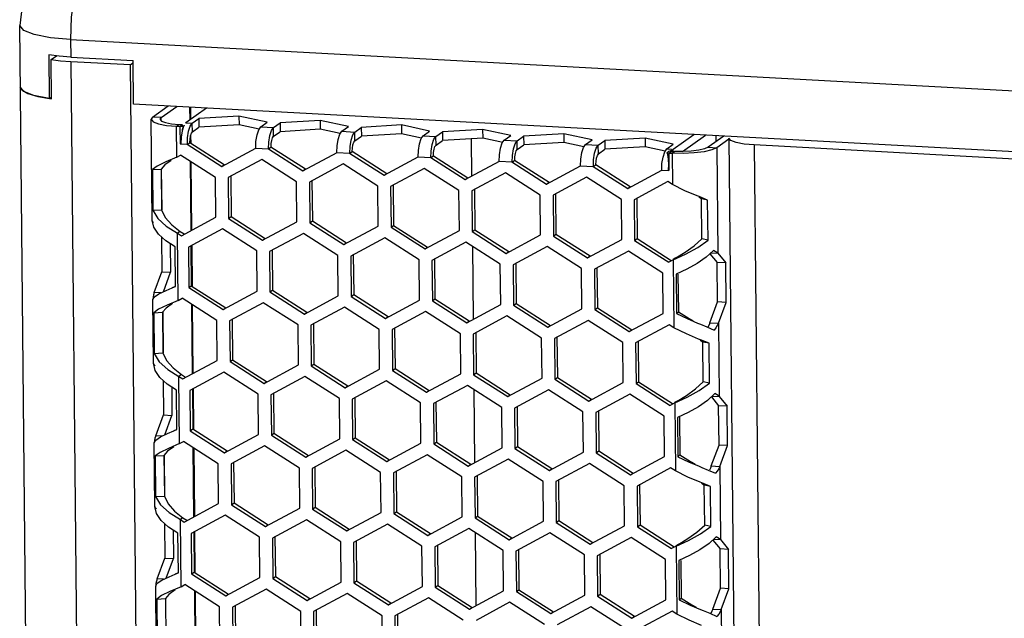
# Model space of a CAD drawing. Units: millimetres. Extents: x 0 to 420, y 0 to 297.
# Drawn here: x 331 to 342, y 261 to 267 of the extents above; entities that cross this region are included whole.
import ezdxf

# ---------------------------------------------------------------- set-up
doc = ezdxf.new("R2010")
doc.units = ezdxf.units.MM
doc.header["$LTSCALE"] = 23.1
doc.layers.get('0').update_dxf_attribs({"linetype": 'CONTINUOUS'})

msp = doc.modelspace()

# ---------------------------------------------------------------- linework, layer by layer
at = {"color": 7, "linetype": 'Continuous'}
for p, q in [((331.5886, 219.1517), (331.1106, 267.4321)), ((331.4366, 267.104), (331.4415, 266.6154)), ((331.5523, 267.09), (331.4366, 267.104)), ((331.4629, 267.0515), (331.5222, 267.0937)), ((331.4673, 266.6117), (331.4629, 267.0515)), ((331.4629, 267.0515), (331.5671, 267.0398)), ((331.6816, 267.0804), (331.5523, 267.09)), ((331.5671, 267.0398), (331.682, 267.0315)), ((331.6816, 267.0804), (332.3804, 267.0424)), ((331.682, 267.0315), (332.3522, 266.9951)), ((332.3522, 266.9951), (332.3807, 267.0154)), ((332.3853, 266.5537), (332.3804, 267.0424)), ((332.8253, 219.2034), (332.3522, 266.9951)), ((331.1175, 266.748), (331.1353, 266.7128)), ((331.1353, 266.7128), (331.2022, 266.6733)), ((331.2022, 266.6733), (331.3144, 266.639)), ((331.3144, 266.639), (331.4673, 266.6117)), ((331.4415, 266.6154), (331.4569, 266.6263)), ((382.1117, 263.853), (332.3853, 266.5537)), ((332.5991, 266.4084), (332.7739, 266.5326)), ((333.2047, 266.5092), (332.9721, 266.3439)), ((332.5991, 266.4084), (332.582, 266.3836)), ((332.5932, 265.2558), (332.582, 266.3836)), ((333.0215, 266.3082), (333.044, 266.34)), ((333.044, 266.34), (333.1173, 266.3921)), ((333.5669, 266.4187), (333.1173, 266.3921)), ((333.1173, 266.3921), (333.1183, 266.2944)), ((333.5669, 266.4187), (333.5679, 266.321)), ((333.8832, 266.3505), (333.5669, 266.4187)), ((333.81, 266.2984), (333.8832, 266.3505)), ((333.9536, 266.2906), (334.0268, 266.3427)), ((334.4765, 266.3693), (334.0268, 266.3427)), ((334.0268, 266.3427), (334.0278, 266.245)), ((334.4765, 266.3693), (334.4774, 266.2716)), ((334.7927, 266.3011), (334.4765, 266.3693)), ((332.8665, 266.3055), (332.9045, 266.3034)), ((332.9045, 266.3034), (332.9334, 266.3239)), ((332.9215, 266.3029), (332.9045, 266.3034)), ((332.9268, 266.3032), (332.9215, 266.3029)), ((332.935, 266.3044), (332.9268, 266.3032)), ((332.9914, 266.1762), (333.0029, 266.2497)), ((333.0029, 266.2497), (333.0215, 266.3082)), ((333.931, 266.2588), (333.9536, 266.2906)), ((334.7195, 266.249), (334.7927, 266.3011)), ((334.8405, 266.2094), (334.8631, 266.2412)), ((334.8631, 266.2412), (334.9364, 266.2933)), ((335.386, 266.3199), (334.9364, 266.2933)), ((334.9364, 266.2933), (334.9373, 266.1956)), ((335.386, 266.3199), (335.3869, 266.2222)), ((335.7023, 266.2517), (335.386, 266.3199)), ((335.629, 266.1996), (335.7023, 266.2517)), ((335.7726, 266.1918), (335.8459, 266.2439)), ((336.2955, 266.2705), (335.8459, 266.2439)), ((335.8459, 266.2439), (335.8468, 266.1462)), ((336.2955, 266.2705), (336.2964, 266.1728)), ((336.6118, 266.2023), (336.2955, 266.2705)), ((332.9883, 266.1021), (332.9914, 266.1762)), ((332.9883, 266.1026), (333.0171, 266.1231)), ((333.7542, 266.0605), (333.7573, 266.1346)), ((333.8978, 266.0527), (333.9009, 266.1268)), ((335.7501, 266.16), (335.7726, 266.1918)), ((336.1685, 266.1652), (336.1727, 265.7509)), ((336.5385, 266.1502), (336.6118, 266.2023)), ((336.6596, 266.1106), (336.6821, 266.1424)), ((336.6821, 266.1424), (336.7554, 266.1945)), ((337.205, 266.2211), (336.7554, 266.1945)), ((336.7554, 266.1945), (336.7563, 266.0968)), ((337.205, 266.2211), (337.206, 266.1234)), ((337.5213, 266.1529), (337.205, 266.2211)), ((337.448, 266.1008), (337.5213, 266.1529)), ((337.5916, 266.093), (337.6649, 266.1451)), ((338.1145, 266.1717), (337.6649, 266.1451)), ((337.6649, 266.1451), (337.6659, 266.0474)), ((338.1145, 266.1717), (338.1155, 266.074)), ((338.4308, 266.1035), (338.1145, 266.1717)), ((338.4292, 266.0475), (338.6617, 266.2129)), ((338.9104, 266.1332), (338.9098, 266.1994)), ((339.0534, 266.1616), (338.9178, 266.0652)), ((339.0532, 266.174), (339.5148, 219.5551)), ((332.9867, 266.1036), (333.3734, 265.8561)), ((333.3734, 265.8561), (333.7557, 266.0618)), ((333.8962, 266.0542), (334.283, 265.8067)), ((333.8978, 266.0532), (333.9266, 266.0737)), ((334.283, 265.8067), (334.6652, 266.0124)), ((334.6637, 266.0111), (334.6668, 266.0852)), ((334.8057, 266.0048), (335.1925, 265.7573)), ((334.8073, 266.0033), (334.8104, 266.0774)), ((334.8073, 266.0038), (334.8362, 266.0243)), ((335.5732, 265.9617), (335.5763, 266.0358)), ((335.7168, 265.9539), (335.7199, 266.028)), ((337.5691, 266.0612), (337.5916, 266.093)), ((338.3163, 265.9611), (338.335, 266.0196)), ((338.335, 266.0196), (338.3575, 266.0514)), ((338.3575, 266.0514), (338.4308, 266.1035)), ((338.3629, 266.0132), (338.3608, 266.0099)), ((338.3608, 266.0099), (338.3668, 266.0071)), ((338.3688, 266.0168), (338.3629, 266.0132)), ((338.3668, 266.0071), (338.3814, 266.006)), ((338.3783, 266.0212), (338.3688, 266.0168)), ((338.4035, 266.0319), (338.3783, 266.0212)), ((338.3814, 266.006), (338.4103, 266.0265)), ((338.3814, 266.006), (338.4193, 266.0039)), ((338.4261, 266.0451), (338.4238, 266.0429)), ((338.4261, 266.0451), (338.4267, 266.0239)), ((375.3353, 264.1408), (339.3378, 266.0959)), ((332.7457, 265.9057), (332.6509, 265.8606)), ((332.87, 265.9594), (332.7457, 265.9057)), ((332.87, 265.9594), (332.913, 265.9826)), ((333.3025, 265.7333), (332.913, 265.9826)), ((333.8225, 265.9332), (333.446, 265.7306)), ((334.212, 265.6839), (333.8225, 265.9332)), ((335.1925, 265.7573), (335.5747, 265.963)), ((335.7152, 265.9554), (336.102, 265.7079)), ((335.7168, 265.9544), (335.7457, 265.9749)), ((336.102, 265.7079), (336.4843, 265.9136)), ((336.4827, 265.9123), (336.4858, 265.9864)), ((336.6247, 265.906), (337.0115, 265.6585)), ((336.6263, 265.9045), (336.6294, 265.9786)), ((336.6263, 265.905), (336.6552, 265.9255)), ((337.3922, 265.8629), (337.3953, 265.937)), ((337.5358, 265.8551), (337.5389, 265.9292)), ((338.3048, 265.8876), (338.3163, 265.9611)), ((338.3734, 265.9403), (338.3744, 265.9298)), ((338.3759, 265.9055), (338.3764, 265.8926)), ((338.5435, 266.0015), (338.4193, 266.0039)), ((332.6509, 265.8606), (332.5972, 265.8215)), ((332.5972, 265.8215), (332.6948, 265.8271)), ((332.5972, 265.8215), (332.6018, 265.3655)), ((333.3734, 265.8561), (333.4023, 265.8766)), ((334.283, 265.8067), (334.3118, 265.8272)), ((334.732, 265.8838), (334.3556, 265.6812)), ((335.1215, 265.6345), (334.732, 265.8838)), ((335.6415, 265.8344), (335.2651, 265.6318)), ((336.031, 265.5851), (335.6415, 265.8344)), ((336.551, 265.785), (336.1746, 265.5824)), ((336.9405, 265.5357), (336.551, 265.785)), ((337.0115, 265.6585), (337.3938, 265.8642)), ((337.5343, 265.8566), (337.921, 265.6091)), ((337.5358, 265.8556), (337.5647, 265.8761)), ((337.921, 265.6091), (338.3033, 265.8148)), ((338.3017, 265.8135), (338.3048, 265.8876)), ((333.3069, 265.2867), (333.3025, 265.7333)), ((333.446, 265.7306), (333.4506, 265.2745)), ((334.2164, 265.2373), (334.212, 265.6839)), ((334.3556, 265.6812), (334.3601, 265.2251)), ((335.1925, 265.7573), (335.2213, 265.7778)), ((336.102, 265.7079), (336.1308, 265.7284)), ((337.0115, 265.6585), (337.0404, 265.679)), ((337.4605, 265.7356), (337.0841, 265.533)), ((337.85, 265.4863), (337.4605, 265.7356)), ((338.37, 265.6862), (337.9936, 265.4836)), ((338.4228, 265.6524), (338.37, 265.6862)), ((335.1259, 265.1879), (335.1215, 265.6345)), ((335.2651, 265.6318), (335.2696, 265.1758)), ((336.0354, 265.1385), (336.031, 265.5851)), ((336.1746, 265.5824), (336.1791, 265.1264)), ((337.921, 265.6091), (337.9499, 265.6296)), ((336.945, 265.0891), (336.9405, 265.5357)), ((337.0841, 265.533), (337.0886, 265.077)), ((337.8545, 265.0397), (337.85, 265.4863)), ((337.9936, 265.4836), (337.9981, 265.0276)), ((338.7212, 265.5178), (338.6989, 265.5269)), ((338.8161, 265.4785), (338.7212, 265.5178)), ((338.8161, 265.4785), (338.7471, 265.4932)), ((338.8205, 265.032), (338.8161, 265.4785)), ((332.6018, 265.3655), (332.6993, 265.3711)), ((332.6018, 265.3655), (332.6567, 265.2728)), ((332.6115, 265.1756), (332.5932, 265.2558)), ((332.9225, 265.0798), (333.3069, 265.2867)), ((333.4506, 265.2745), (333.4794, 265.2951)), ((333.4506, 265.2745), (333.832, 265.0304)), ((333.832, 265.0304), (334.2164, 265.2373)), ((334.3601, 265.2251), (334.3889, 265.2457)), ((332.6642, 265.0969), (332.6115, 265.1756)), ((332.9073, 265.1286), (332.8784, 265.1081)), ((333.3804, 265.1561), (332.9997, 264.9512)), ((333.7656, 264.9096), (333.3804, 265.1561)), ((334.3601, 265.2251), (334.7415, 264.981)), ((334.7415, 264.981), (335.1259, 265.1879)), ((335.2696, 265.1758), (335.2984, 265.1963)), ((335.2696, 265.1758), (335.651, 264.9316)), ((335.651, 264.9316), (336.0354, 265.1385)), ((336.1791, 265.1264), (336.208, 265.1469)), ((336.1791, 265.1264), (336.5605, 264.8822)), ((332.7466, 265.0227), (332.6642, 265.0969)), ((332.7006, 265.0641), (332.7045, 264.677)), ((332.8516, 264.9546), (332.7466, 265.0227)), ((332.8784, 265.1081), (332.9225, 265.0798)), ((333.832, 265.0304), (333.8609, 265.0509)), ((334.2899, 265.1067), (333.9092, 264.9018)), ((334.6751, 264.8602), (334.2899, 265.1067)), ((335.1994, 265.0573), (334.8187, 264.8524)), ((335.5846, 264.8108), (335.1994, 265.0573)), ((336.5605, 264.8822), (336.945, 265.0891)), ((337.0886, 265.077), (337.1175, 265.0975)), ((337.0886, 265.077), (337.4701, 264.8328)), ((337.4701, 264.8328), (337.8545, 265.0397)), ((337.9981, 265.0276), (338.027, 265.0481)), ((337.9981, 265.0276), (338.3796, 264.7834)), ((338.7046, 264.9488), (338.8205, 265.032)), ((338.8205, 265.032), (338.7515, 265.0466)), ((332.8559, 264.5136), (332.8516, 264.9546)), ((332.9997, 264.9512), (333.0041, 264.4998)), ((333.77, 264.4582), (333.7656, 264.9096)), ((333.9092, 264.9018), (333.9136, 264.4504)), ((334.7415, 264.981), (334.7704, 265.0016)), ((335.651, 264.9316), (335.6799, 264.9522)), ((336.1089, 265.0079), (335.7282, 264.803)), ((336.4941, 264.7614), (336.1089, 265.0079)), ((336.1805, 264.9621), (336.1885, 264.1481)), ((336.5605, 264.8822), (336.5894, 264.9028)), ((337.0184, 264.9585), (336.6377, 264.7536)), ((337.4036, 264.712), (337.0184, 264.9585)), ((337.9279, 264.9091), (337.5472, 264.7042)), ((338.3131, 264.6626), (337.9279, 264.9091)), ((338.5693, 264.8748), (338.7046, 264.9488)), ((338.88, 264.9156), (338.8001, 264.8395)), ((334.6795, 264.4088), (334.6751, 264.8602)), ((334.8187, 264.8524), (334.8232, 264.401)), ((335.5891, 264.3594), (335.5846, 264.8108)), ((335.7282, 264.803), (335.7327, 264.3516)), ((337.4701, 264.8328), (337.4989, 264.8534)), ((338.4312, 264.8112), (338.3796, 264.7834)), ((338.4312, 264.8112), (338.5693, 264.8748)), ((338.8512, 264.8882), (338.9295, 264.884)), ((338.9295, 264.884), (339.0189, 264.7749)), ((336.4986, 264.31), (336.4941, 264.7614)), ((336.6377, 264.7536), (336.6422, 264.3022)), ((337.4081, 264.2606), (337.4036, 264.712)), ((337.5472, 264.7042), (337.5517, 264.2528)), ((338.5814, 264.7058), (338.462, 264.6499)), ((339.0189, 264.7749), (338.9231, 264.7801)), ((339.0232, 264.3339), (339.0189, 264.7749)), ((332.6185, 264.4434), (332.7045, 264.677)), ((332.7045, 264.677), (332.8002, 264.6718)), ((338.3176, 264.2112), (338.3131, 264.6626)), ((338.462, 264.6499), (338.4664, 264.2089)), ((332.6708, 264.4302), (332.7521, 264.4688)), ((332.7521, 264.4688), (332.82, 264.4982)), ((332.82, 264.4982), (332.8559, 264.5136)), ((332.8461, 264.5099), (332.82, 264.4982)), ((333.0041, 264.4998), (333.033, 264.5203)), ((333.0041, 264.4998), (333.3893, 264.2533)), ((333.9136, 264.4504), (333.9425, 264.4709)), ((332.602, 264.3651), (332.6192, 264.3961)), ((332.6091, 263.653), (332.602, 264.3651)), ((332.6904, 264.4395), (332.6185, 264.4434)), ((332.6192, 264.3961), (332.6708, 264.4302)), ((332.8858, 264.3566), (332.7615, 264.3029)), ((332.8858, 264.3566), (332.9288, 264.3797)), ((333.3184, 264.1305), (332.9288, 264.3797)), ((333.3893, 264.2533), (333.77, 264.4582)), ((333.9136, 264.4504), (334.2988, 264.2039)), ((334.2988, 264.2039), (334.6795, 264.4088)), ((334.8232, 264.401), (334.852, 264.4215)), ((334.8232, 264.401), (335.2083, 264.1545)), ((335.2083, 264.1545), (335.5891, 264.3594)), ((335.7327, 264.3516), (335.7615, 264.3721)), ((335.7327, 264.3516), (336.1179, 264.1051)), ((332.6668, 264.2578), (332.6131, 264.2187)), ((332.7615, 264.3029), (332.6668, 264.2578)), ((333.3893, 264.2533), (333.4182, 264.2738)), ((333.8383, 264.3303), (333.4619, 264.1277)), ((334.2279, 264.0811), (333.8383, 264.3303)), ((334.7479, 264.2809), (334.3714, 264.0783)), ((335.1374, 264.0317), (334.7479, 264.2809)), ((336.1179, 264.1051), (336.4986, 264.31)), ((336.6422, 264.3022), (336.671, 264.3227)), ((336.6422, 264.3022), (337.0274, 264.0557)), ((337.0274, 264.0557), (337.4081, 264.2606)), ((337.5517, 264.2528), (337.5806, 264.2733)), ((337.5517, 264.2528), (337.9369, 264.0063)), ((339.0232, 264.3339), (338.9275, 264.3391)), ((338.9372, 264.1001), (339.0232, 264.3339)), ((332.6131, 264.2187), (332.7106, 264.2242)), ((332.6131, 264.2187), (332.6176, 263.7626)), ((333.3228, 263.6839), (333.3184, 264.1305)), ((334.2988, 264.2039), (334.3277, 264.2244)), ((335.2083, 264.1545), (335.2372, 264.175)), ((335.6574, 264.2315), (335.2809, 264.0289)), ((336.0469, 263.9823), (335.6574, 264.2315)), ((336.5669, 264.1821), (336.1904, 263.9795)), ((336.9564, 263.9329), (336.5669, 264.1821)), ((337.4764, 264.1328), (337.1, 263.9301)), ((337.8659, 263.8835), (337.4764, 264.1328)), ((337.9369, 264.0063), (338.3176, 264.2112)), ((338.4664, 264.2089), (338.4879, 264.2298)), ((338.4664, 264.2089), (338.5869, 264.1519)), ((333.4619, 264.1277), (333.4664, 263.6717)), ((334.2323, 263.6345), (334.2279, 264.0811)), ((334.3714, 264.0783), (334.3759, 263.6223)), ((335.1418, 263.5851), (335.1374, 264.0317)), ((335.2809, 264.0289), (335.2855, 263.5729)), ((336.1179, 264.1051), (336.1467, 264.1256)), ((337.0274, 264.0557), (337.0562, 264.0762)), ((337.9369, 264.0063), (337.9657, 264.0268)), ((338.3859, 264.0834), (338.0095, 263.8808)), ((338.4387, 264.0496), (338.3859, 264.0834)), ((338.7352, 264.0899), (338.8078, 264.0601)), ((338.8078, 264.0601), (338.8888, 264.0232)), ((338.8415, 264.1053), (338.9372, 264.1001)), ((338.9083, 264.0485), (338.8888, 264.0232)), ((338.9245, 264.0742), (338.9083, 264.0485)), ((338.9372, 264.1001), (338.9245, 264.0742)), ((336.0513, 263.5357), (336.0469, 263.9823)), ((336.1904, 263.9795), (336.195, 263.5235)), ((336.9608, 263.4863), (336.9564, 263.9329)), ((337.1, 263.9301), (337.1045, 263.4741)), ((338.7371, 263.915), (338.7148, 263.924)), ((338.8319, 263.8757), (338.7371, 263.915)), ((337.8703, 263.4369), (337.8659, 263.8835)), ((338.0095, 263.8808), (338.014, 263.4247)), ((338.8319, 263.8757), (338.763, 263.8904)), ((338.8364, 263.4291), (338.8319, 263.8757)), ((332.6176, 263.7626), (332.7152, 263.7682)), ((332.6176, 263.7626), (332.6726, 263.67)), ((333.4664, 263.6717), (333.4953, 263.6922)), ((332.6274, 263.5728), (332.6091, 263.653)), ((332.9384, 263.477), (333.3228, 263.6839)), ((333.4664, 263.6717), (333.8479, 263.4276)), ((333.8479, 263.4276), (334.2323, 263.6345)), ((334.3759, 263.6223), (334.4048, 263.6428)), ((334.3759, 263.6223), (334.7574, 263.3782)), ((334.7574, 263.3782), (335.1418, 263.5851)), ((335.2855, 263.5729), (335.3143, 263.5934)), ((332.6801, 263.494), (332.6274, 263.5728)), ((332.7625, 263.4198), (332.6801, 263.494)), ((332.9231, 263.5257), (332.8943, 263.5052)), ((332.8943, 263.5052), (332.9384, 263.477)), ((333.3962, 263.5532), (333.0155, 263.3483)), ((333.7814, 263.3067), (333.3962, 263.5532)), ((334.3058, 263.5039), (333.925, 263.2989)), ((334.6909, 263.2573), (334.3058, 263.5039)), ((335.2855, 263.5729), (335.6669, 263.3288)), ((335.6669, 263.3288), (336.0513, 263.5357)), ((336.195, 263.5235), (336.2238, 263.544)), ((336.195, 263.5235), (336.5764, 263.2794)), ((336.5764, 263.2794), (336.9608, 263.4863)), ((337.1045, 263.4741), (337.1333, 263.4946)), ((337.1045, 263.4741), (337.4859, 263.23)), ((332.7165, 263.4612), (332.7203, 263.0742)), ((332.8674, 263.3518), (332.7625, 263.4198)), ((333.8479, 263.4276), (333.8767, 263.4481)), ((334.7574, 263.3782), (334.7863, 263.3987)), ((335.2153, 263.4545), (334.8346, 263.2495)), ((335.6005, 263.208), (335.2153, 263.4545)), ((336.1248, 263.4051), (335.7441, 263.2002)), ((336.51, 263.1586), (336.1248, 263.4051)), ((336.1963, 263.3593), (336.2044, 262.5453)), ((337.4859, 263.23), (337.8703, 263.4369)), ((338.014, 263.4247), (338.0429, 263.4453)), ((338.014, 263.4247), (338.3954, 263.1806)), ((338.7205, 263.3459), (338.8364, 263.4291)), ((338.8364, 263.4291), (338.7674, 263.4438)), ((332.8718, 262.9108), (332.8674, 263.3518)), ((333.0155, 263.3483), (333.02, 262.8969)), ((333.7859, 262.8553), (333.7814, 263.3067)), ((333.925, 263.2989), (333.9295, 262.8475)), ((334.6954, 262.8059), (334.6909, 263.2573)), ((334.8346, 263.2495), (334.839, 262.7981)), ((335.6669, 263.3288), (335.6958, 263.3493)), ((336.5764, 263.2794), (336.6053, 263.2999)), ((337.0343, 263.3557), (336.6536, 263.1508)), ((337.4195, 263.1092), (337.0343, 263.3557)), ((337.4859, 263.23), (337.5148, 263.2505)), ((337.9438, 263.3063), (337.5631, 263.1014)), ((338.329, 263.0598), (337.9438, 263.3063)), ((338.447, 263.2084), (338.5852, 263.272)), ((338.5852, 263.272), (338.7205, 263.3459)), ((338.8959, 263.3128), (338.816, 263.2367)), ((338.8671, 263.2854), (338.9453, 263.2812)), ((338.9453, 263.2812), (339.0347, 263.1721)), ((335.6049, 262.7565), (335.6005, 263.208)), ((335.7441, 263.2002), (335.7485, 262.7487)), ((336.5144, 262.7071), (336.51, 263.1586)), ((336.6536, 263.1508), (336.658, 262.6993)), ((338.447, 263.2084), (338.3954, 263.1806)), ((339.0347, 263.1721), (338.939, 263.1772)), ((339.0391, 262.7311), (339.0347, 263.1721)), ((332.6344, 262.8405), (332.7203, 263.0742)), ((332.7203, 263.0742), (332.8161, 263.069)), ((337.4239, 262.6577), (337.4195, 263.1092)), ((337.5631, 263.1014), (337.5676, 262.6499)), ((338.3335, 262.6083), (338.329, 263.0598)), ((338.5972, 263.103), (338.4779, 263.0471)), ((338.4779, 263.0471), (338.4823, 262.6061)), ((333.02, 262.8969), (333.0489, 262.9174)), ((332.7063, 262.8366), (332.6344, 262.8405)), ((332.6351, 262.7933), (332.6867, 262.8273)), ((332.6867, 262.8273), (332.768, 262.8659)), ((332.768, 262.8659), (332.8359, 262.8953)), ((332.8359, 262.8953), (332.8718, 262.9108)), ((332.862, 262.9071), (332.8359, 262.8953)), ((333.02, 262.8969), (333.4052, 262.6504)), ((333.4052, 262.6504), (333.7859, 262.8553)), ((333.9295, 262.8475), (333.9584, 262.8681)), ((333.9295, 262.8475), (334.3147, 262.601)), ((334.839, 262.7981), (334.8679, 262.8187)), ((332.6179, 262.7623), (332.6351, 262.7933)), ((332.6249, 262.0501), (332.6179, 262.7623)), ((332.7774, 262.7001), (332.6826, 262.6549)), ((332.9017, 262.7538), (332.7774, 262.7001)), ((332.9017, 262.7538), (332.9447, 262.7769)), ((333.3342, 262.5276), (332.9447, 262.7769)), ((333.8542, 262.7275), (333.4778, 262.5249)), ((334.2437, 262.4782), (333.8542, 262.7275)), ((334.3147, 262.601), (334.6954, 262.8059)), ((334.839, 262.7981), (335.2242, 262.5516)), ((335.2242, 262.5516), (335.6049, 262.7565)), ((335.7485, 262.7487), (335.7774, 262.7693)), ((335.7485, 262.7487), (336.1337, 262.5022)), ((336.1337, 262.5022), (336.5144, 262.7071)), ((336.658, 262.6993), (336.6869, 262.7199)), ((336.658, 262.6993), (337.0432, 262.4528)), ((339.0391, 262.7311), (338.9434, 262.7363)), ((338.9531, 262.4972), (339.0391, 262.7311)), ((332.6826, 262.6549), (332.629, 262.6158)), ((332.629, 262.6158), (332.7265, 262.6214)), ((332.629, 262.6158), (332.6335, 262.1598)), ((333.4052, 262.6504), (333.434, 262.6709)), ((334.3147, 262.601), (334.3436, 262.6215)), ((334.7637, 262.6781), (334.3873, 262.4755)), ((335.1532, 262.4288), (334.7637, 262.6781)), ((335.6732, 262.6287), (335.2968, 262.4261)), ((336.0628, 262.3794), (335.6732, 262.6287)), ((337.0432, 262.4528), (337.4239, 262.6577)), ((337.5676, 262.6499), (337.5964, 262.6705)), ((337.5676, 262.6499), (337.9527, 262.4034)), ((337.9527, 262.4034), (338.3335, 262.6083)), ((338.4823, 262.6061), (338.5038, 262.6269)), ((338.4823, 262.6061), (338.6027, 262.5491)), ((333.3386, 262.0811), (333.3342, 262.5276)), ((333.4778, 262.5249), (333.4823, 262.0689)), ((334.2482, 262.0317), (334.2437, 262.4782)), ((334.3873, 262.4755), (334.3918, 262.0195)), ((335.2242, 262.5516), (335.2531, 262.5722)), ((336.1337, 262.5022), (336.1626, 262.5228)), ((336.5828, 262.5793), (336.2063, 262.3767)), ((336.9723, 262.33), (336.5828, 262.5793)), ((337.4923, 262.5299), (337.1158, 262.3273)), ((337.8818, 262.2806), (337.4923, 262.5299)), ((338.4018, 262.4805), (338.0253, 262.2779)), ((338.4546, 262.4467), (338.4018, 262.4805)), ((338.751, 262.4871), (338.8237, 262.4572)), ((338.8574, 262.5024), (338.9531, 262.4972)), ((338.9531, 262.4972), (338.9404, 262.4713)), ((335.1577, 261.9823), (335.1532, 262.4288)), ((335.2968, 262.4261), (335.3013, 261.9701)), ((336.0672, 261.9329), (336.0628, 262.3794)), ((336.2063, 262.3767), (336.2108, 261.9207)), ((337.0432, 262.4528), (337.0721, 262.4734)), ((337.9527, 262.4034), (337.9816, 262.424)), ((338.8237, 262.4572), (338.9047, 262.4204)), ((338.9242, 262.4457), (338.9047, 262.4204)), ((338.9404, 262.4713), (338.9242, 262.4457)), ((336.9767, 261.8835), (336.9723, 262.33)), ((337.1158, 262.3273), (337.1203, 261.8713)), ((337.8862, 261.8341), (337.8818, 262.2806)), ((338.0253, 262.2779), (338.0299, 261.8219)), ((338.7529, 262.3121), (338.7306, 262.3212)), ((338.8478, 262.2729), (338.7529, 262.3121)), ((338.8478, 262.2729), (338.7789, 262.2875)), ((338.8522, 261.8263), (338.8478, 262.2729)), ((332.6335, 262.1598), (332.731, 262.1654)), ((332.6335, 262.1598), (332.6884, 262.0671)), ((332.6432, 261.9699), (332.6249, 262.0501)), ((332.9542, 261.8742), (333.3386, 262.0811)), ((333.4823, 262.0689), (333.5112, 262.0894)), ((333.4823, 262.0689), (333.8637, 261.8248)), ((334.3918, 262.0195), (334.4207, 262.04)), ((332.6959, 261.8912), (332.6432, 261.9699)), ((333.4121, 261.9504), (333.0314, 261.7455)), ((333.7973, 261.7039), (333.4121, 261.9504)), ((333.8637, 261.8248), (334.2482, 262.0317)), ((334.3918, 262.0195), (334.7733, 261.7754)), ((334.7733, 261.7754), (335.1577, 261.9823)), ((335.3013, 261.9701), (335.3302, 261.9906)), ((335.3013, 261.9701), (335.6828, 261.726)), ((335.6828, 261.726), (336.0672, 261.9329)), ((336.2108, 261.9207), (336.2397, 261.9412)), ((332.7784, 261.817), (332.6959, 261.8912)), ((332.7324, 261.8584), (332.7362, 261.4714)), ((332.8833, 261.7489), (332.7784, 261.817)), ((332.939, 261.9229), (332.9101, 261.9024)), ((332.9101, 261.9024), (332.9542, 261.8742)), ((333.8637, 261.8248), (333.8926, 261.8453)), ((334.3216, 261.901), (333.9409, 261.6961)), ((334.7068, 261.6545), (334.3216, 261.901)), ((335.2311, 261.8516), (334.8504, 261.6467)), ((335.6163, 261.6051), (335.2311, 261.8516)), ((336.2108, 261.9207), (336.5923, 261.6766)), ((336.5923, 261.6766), (336.9767, 261.8835)), ((337.1203, 261.8713), (337.1492, 261.8918)), ((337.1203, 261.8713), (337.5018, 261.6272)), ((337.5018, 261.6272), (337.8862, 261.8341)), ((338.0299, 261.8219), (338.0587, 261.8424)), ((338.0299, 261.8219), (338.4113, 261.5778)), ((338.7364, 261.7431), (338.8522, 261.8263)), ((338.8522, 261.8263), (338.7833, 261.841)), ((332.8877, 261.308), (332.8833, 261.7489)), ((333.0314, 261.7455), (333.0359, 261.2941)), ((333.8018, 261.2525), (333.7973, 261.7039)), ((334.7733, 261.7754), (334.8021, 261.7959)), ((335.6828, 261.726), (335.7116, 261.7465)), ((336.1406, 261.8022), (335.7599, 261.5973)), ((336.5258, 261.5557), (336.1406, 261.8022)), ((336.2122, 261.7564), (336.2203, 260.9424)), ((337.0502, 261.7528), (336.6694, 261.5479)), ((337.4353, 261.5063), (337.0502, 261.7528)), ((337.9597, 261.7034), (337.579, 261.4985)), ((338.3449, 261.4569), (337.9597, 261.7034)), ((338.6011, 261.6692), (338.7364, 261.7431)), ((338.9117, 261.71), (338.8318, 261.6339)), ((333.9409, 261.6961), (333.9454, 261.2447)), ((334.7113, 261.2031), (334.7068, 261.6545)), ((334.8504, 261.6467), (334.8549, 261.1953)), ((335.6208, 261.1537), (335.6163, 261.6051)), ((335.7599, 261.5973), (335.7644, 261.1459)), ((336.5923, 261.6766), (336.6212, 261.6971)), ((337.5018, 261.6272), (337.5307, 261.6477)), ((338.4629, 261.6055), (338.4113, 261.5778)), ((338.4629, 261.6055), (338.6011, 261.6692)), ((338.8829, 261.6826), (338.9612, 261.6783)), ((338.9612, 261.6783), (339.0506, 261.5692)), ((336.5303, 261.1043), (336.5258, 261.5557)), ((336.6694, 261.5479), (336.6739, 261.0965)), ((337.4398, 261.0549), (337.4353, 261.5063)), ((337.579, 261.4985), (337.5834, 261.0471)), ((338.6131, 261.5001), (338.4938, 261.4442)), ((339.0506, 261.5692), (338.9549, 261.5744)), ((339.055, 261.1282), (339.0506, 261.5692)), ((332.6502, 261.2377), (332.7362, 261.4714)), ((332.7362, 261.4714), (332.8319, 261.4662)), ((338.3493, 261.0055), (338.3449, 261.4569)), ((338.4938, 261.4442), (338.4981, 261.0032)), ((332.7025, 261.2245), (332.7838, 261.2631)), ((332.7838, 261.2631), (332.8517, 261.2925)), ((332.8517, 261.2925), (332.8877, 261.308)), ((332.8779, 261.3043), (332.8517, 261.2925)), ((333.0359, 261.2941), (333.0647, 261.3146)), ((333.0359, 261.2941), (333.4211, 261.0476)), ((333.9454, 261.2447), (333.9742, 261.2652)), ((332.6337, 261.1594), (332.651, 261.1905)), ((332.6408, 260.4473), (332.6337, 261.1594)), ((332.7221, 261.2338), (332.6502, 261.2377)), ((332.651, 261.1905), (332.7025, 261.2245)), ((332.9176, 261.1509), (332.9606, 261.1741)), ((333.3501, 260.9248), (332.9606, 261.1741)), ((333.4211, 261.0476), (333.8018, 261.2525)), ((333.9454, 261.2447), (334.3306, 260.9982)), ((334.3306, 260.9982), (334.7113, 261.2031)), ((334.8549, 261.1953), (334.8838, 261.2158)), ((334.8549, 261.1953), (335.2401, 260.9488)), ((335.2401, 260.9488), (335.6208, 261.1537)), ((335.7644, 261.1459), (335.7933, 261.1664)), ((332.6985, 261.0521), (332.6448, 261.013)), ((332.7933, 261.0972), (332.6985, 261.0521)), ((332.9176, 261.1509), (332.7933, 261.0972)), ((333.4211, 261.0476), (333.4499, 261.0681)), ((333.8701, 261.1247), (333.4936, 260.9221)), ((334.2596, 260.8754), (333.8701, 261.1247)), ((334.7796, 261.0753), (334.4032, 260.8727)), ((335.1691, 260.826), (334.7796, 261.0753)), ((335.7644, 261.1459), (336.1496, 260.8994)), ((336.1496, 260.8994), (336.5303, 261.1043)), ((336.6739, 261.0965), (336.7028, 261.117)), ((336.6739, 261.0965), (337.0591, 260.85)), ((337.0591, 260.85), (337.4398, 261.0549)), ((337.5834, 261.0471), (337.6123, 261.0676)), ((337.5834, 261.0471), (337.9686, 260.8006)), ((339.055, 261.1282), (338.9592, 261.1334)), ((338.969, 260.8944), (339.055, 261.1282)), ((332.6448, 261.013), (332.7424, 261.0186)), ((332.6448, 261.013), (332.6494, 260.557)), ((334.3306, 260.9982), (334.3594, 261.0187)), ((335.2401, 260.9488), (335.2689, 260.9693)), ((335.6891, 261.0259), (335.3127, 260.8233)), ((336.0786, 260.7766), (335.6891, 261.0259)), ((336.5986, 260.9765), (336.2222, 260.7739)), ((336.9881, 260.7272), (336.5986, 260.9765)), ((337.9686, 260.8006), (338.3493, 261.0055)), ((338.4981, 261.0032), (338.5197, 261.0241)), ((338.4981, 261.0032), (338.6186, 260.9462)), ((333.3545, 260.4782), (333.3501, 260.9248)), ((333.4936, 260.9221), (333.4982, 260.4661)), ((334.264, 260.4288), (334.2596, 260.8754)), ((334.4032, 260.8727), (334.4077, 260.4167)), ((335.1735, 260.3794), (335.1691, 260.826)), ((335.3127, 260.8233), (335.3172, 260.3673)), ((336.1496, 260.8994), (336.1785, 260.9199)), ((337.0591, 260.85), (337.088, 260.8705)), ((337.5081, 260.9271), (337.1317, 260.7245)), ((337.8977, 260.6778), (337.5081, 260.9271)), ((337.9686, 260.8006), (337.9975, 260.8211)), ((338.4176, 260.8777), (338.0412, 260.6751)), ((338.4704, 260.8439), (338.4176, 260.8777)), ((338.7669, 260.8842), (338.8396, 260.8544)), ((338.8396, 260.8544), (338.9206, 260.8176)), ((338.8732, 260.8996), (338.969, 260.8944)), ((338.94, 260.8429), (338.9206, 260.8176)), ((338.9562, 260.8685), (338.94, 260.8429)), ((338.969, 260.8944), (338.9562, 260.8685))]:
    msp.add_line(p, q, dxfattribs=at)
at = {"color": 9, "linetype": 'Continuous'}
for p, q in [((331.6796, 267.2758), (331.6816, 267.0804)), ((331.6796, 267.2758), (382.8038, 264.4992)), ((331.682, 267.0315), (332.1552, 219.2398)), ((333.0134, 266.5196), (333.0148, 266.3743)), ((332.6948, 266.4032), (332.5991, 266.4084)), ((332.6951, 266.3684), (332.6948, 266.4032)), ((332.9721, 266.3439), (333.044, 266.34)), ((333.045, 266.2423), (333.044, 266.34)), ((332.8665, 266.3055), (332.8954, 266.326)), ((332.87, 265.9594), (332.8665, 266.3055)), ((332.9045, 266.3034), (332.9068, 266.1079)), ((332.9462, 266.3025), (332.9308, 266.2531)), ((333.81, 266.2984), (333.9536, 266.2906)), ((333.9545, 266.1929), (333.9536, 266.2906)), ((334.7195, 266.249), (334.8631, 266.2412)), ((334.864, 266.1435), (334.8631, 266.2412)), ((335.629, 266.1996), (335.7726, 266.1918)), ((335.7736, 266.0941), (335.7726, 266.1918)), ((336.5385, 266.1502), (336.6821, 266.1424)), ((336.6831, 266.0447), (336.6821, 266.1424)), ((332.9068, 266.1079), (332.9867, 266.1036)), ((333.7557, 266.0618), (333.8962, 266.0542)), ((334.6652, 266.0124), (334.8057, 266.0048)), ((337.448, 266.1008), (337.5916, 266.093)), ((337.5926, 265.9953), (337.5916, 266.093)), ((338.3575, 266.0514), (338.4114, 266.0485)), ((338.3814, 266.006), (338.383, 265.8105)), ((338.4261, 266.0451), (338.4141, 266.0263)), ((338.4482, 266.0244), (338.4193, 266.0039)), ((338.4294, 266.0242), (338.4292, 266.0475)), ((338.822, 266.0704), (338.9178, 266.0652)), ((338.9178, 266.0652), (338.9295, 264.884)), ((339.3378, 266.0959), (339.7993, 219.477)), ((333.0194, 265.9145), (333.027, 265.1411)), ((335.5747, 265.963), (335.7152, 265.9554)), ((336.4843, 265.9136), (336.6247, 265.906)), ((338.4193, 266.0039), (338.4228, 265.6524)), ((332.705, 265.3711), (332.7005, 265.8271)), ((337.3938, 265.8642), (337.5343, 265.8566)), ((338.3033, 265.8148), (338.383, 265.8105)), ((338.3768, 265.8863), (338.3734, 265.811)), ((332.8858, 264.3566), (332.8784, 265.1081)), ((338.4312, 264.8112), (338.4387, 264.0496)), ((333.0353, 264.3116), (333.0429, 263.5382)), ((332.7209, 263.7683), (332.7164, 264.2243)), ((338.9372, 264.1001), (338.9453, 263.2812)), ((332.9017, 262.7538), (332.8943, 263.5052)), ((338.447, 263.2084), (338.4546, 262.4467)), ((333.0511, 262.7088), (333.0588, 261.9354)), ((332.7367, 262.1655), (332.7322, 262.6215)), ((338.9531, 262.4972), (338.9612, 261.6783)), ((332.9176, 261.1509), (332.9101, 261.9024)), ((338.4629, 261.6055), (338.4704, 260.8439)), ((333.067, 261.106), (333.0747, 260.3326)), ((332.7526, 260.5626), (332.7481, 261.0186)), ((338.969, 260.8944), (338.9771, 260.0755))]:
    msp.add_line(p, q, dxfattribs=at)
at = {"color": 3, "linetype": 'Continuous'}
for p, q in [((332.6948, 266.4032), (332.8696, 266.5274)), ((333.022, 266.5191), (333.0234, 266.3804)), ((332.6948, 266.4032), (332.682, 266.3846)), ((332.682, 266.3846), (332.6987, 266.364)), ((332.6987, 266.364), (332.7432, 266.3469)), ((332.7432, 266.3469), (332.8108, 266.3338)), ((332.8108, 266.3338), (332.8954, 266.326)), ((332.8954, 266.326), (332.9334, 266.3239)), ((332.9365, 266.3048), (332.9347, 266.3156)), ((333.045, 266.2423), (333.1183, 266.2944)), ((333.5679, 266.321), (333.1183, 266.2944)), ((333.7918, 266.2727), (333.5679, 266.321)), ((333.9545, 266.1929), (334.0278, 266.245)), ((334.4774, 266.2716), (334.0278, 266.245)), ((334.7013, 266.2233), (334.4774, 266.2716)), ((333.0156, 266.1241), (333.4023, 265.8766)), ((333.0252, 266.1996), (333.026, 266.1174)), ((334.864, 266.1435), (334.9373, 266.1956)), ((335.3869, 266.2222), (334.9373, 266.1956)), ((335.6108, 266.1739), (335.3869, 266.2222)), ((335.7736, 266.0941), (335.8468, 266.1462)), ((336.2964, 266.1728), (335.8468, 266.1462)), ((336.5203, 266.1245), (336.2964, 266.1728)), ((337.206, 266.1234), (336.7563, 266.0968)), ((337.4298, 266.0751), (337.206, 266.1234)), ((338.5328, 266.0228), (338.7904, 266.2059)), ((338.9968, 266.1947), (338.822, 266.0704)), ((333.9251, 266.0747), (334.3118, 265.8272)), ((333.9266, 266.0739), (333.9282, 266.1111)), ((334.8346, 266.0253), (335.2213, 265.7778)), ((334.8361, 266.0245), (334.8377, 266.0617)), ((335.7457, 265.9751), (335.7472, 266.0123)), ((336.6831, 266.0447), (336.7563, 266.0968)), ((337.5926, 265.9953), (337.6659, 266.0474)), ((338.1155, 266.074), (337.6659, 266.0474)), ((338.3393, 266.0257), (338.1155, 266.074)), ((338.4103, 266.0265), (338.4482, 266.0244)), ((338.5413, 266.0226), (338.4482, 266.0244)), ((332.8058, 265.9232), (332.7349, 265.8729)), ((333.0281, 265.9089), (333.0356, 265.1457)), ((335.7441, 265.9759), (336.1308, 265.7284)), ((336.6536, 265.9265), (337.0404, 265.679)), ((336.6552, 265.9257), (336.6567, 265.9629)), ((337.5647, 265.8764), (337.5663, 265.9135)), ((332.7349, 265.8729), (332.6948, 265.8271)), ((332.6948, 265.8271), (332.6993, 265.3711)), ((337.5631, 265.8771), (337.9499, 265.6296)), ((333.4749, 265.7511), (333.4794, 265.2951)), ((334.3844, 265.7017), (334.3889, 265.2457)), ((335.2939, 265.6523), (335.2984, 265.1963)), ((336.2034, 265.6029), (336.208, 265.1469)), ((337.113, 265.5535), (337.1175, 265.0975)), ((338.0225, 265.5041), (338.027, 265.0481)), ((338.7471, 265.4932), (338.7172, 265.5111)), ((338.7515, 265.0466), (338.7471, 265.4932)), ((332.6993, 265.3711), (332.7407, 265.2851)), ((332.7407, 265.2851), (332.8129, 265.2036)), ((333.4794, 265.2951), (333.8609, 265.0509)), ((334.3889, 265.2457), (334.7704, 265.0016)), ((332.8129, 265.2036), (332.9073, 265.1286)), ((332.9073, 265.1286), (332.9514, 265.1003)), ((335.2984, 265.1963), (335.6799, 264.9522)), ((336.208, 265.1469), (336.5894, 264.9028)), ((337.1175, 265.0975), (337.4989, 264.8534)), ((338.027, 265.0481), (338.4084, 264.804)), ((332.797, 264.99), (332.8002, 264.6718)), ((333.0285, 264.9717), (333.033, 264.5203)), ((333.0374, 264.9718), (333.0419, 264.5146)), ((333.938, 264.9223), (333.9425, 264.4709)), ((334.8475, 264.8729), (334.852, 264.4215)), ((335.7571, 264.8235), (335.7615, 264.3721)), ((338.46, 264.8317), (338.4291, 264.8151)), ((338.8418, 264.8793), (338.9231, 264.7801)), ((336.6666, 264.7741), (336.671, 264.3227)), ((337.5761, 264.7247), (337.5806, 264.2733)), ((338.9275, 264.3391), (338.9231, 264.7801)), ((332.7199, 264.4535), (332.8002, 264.6718)), ((338.4838, 264.6501), (338.4879, 264.2298)), ((333.033, 264.5203), (333.4182, 264.2738)), ((333.9425, 264.4709), (334.3277, 264.2244)), ((334.852, 264.4215), (335.2372, 264.175)), ((335.7615, 264.3721), (336.1467, 264.1256)), ((332.7507, 264.27), (332.7106, 264.2242)), ((332.8216, 264.3204), (332.7507, 264.27)), ((333.044, 264.3061), (333.0515, 263.5429)), ((336.671, 264.3227), (337.0562, 264.0762)), ((337.5806, 264.2733), (337.9657, 264.0268)), ((338.8415, 264.1053), (338.9275, 264.3391)), ((332.7106, 264.2242), (332.7152, 263.7682)), ((333.4908, 264.1483), (333.4953, 263.6922)), ((334.4003, 264.0989), (334.4048, 263.6428)), ((335.3098, 264.0495), (335.3143, 263.5934)), ((338.832, 264.0813), (338.8199, 264.0576)), ((338.8415, 264.1053), (338.832, 264.0813)), ((336.2193, 264.0001), (336.2238, 263.544)), ((337.1288, 263.9507), (337.1333, 263.4946)), ((338.0383, 263.9013), (338.0429, 263.4453)), ((338.763, 263.8904), (338.7331, 263.9083)), ((338.7674, 263.4438), (338.763, 263.8904)), ((332.7152, 263.7682), (332.7565, 263.6822)), ((333.4953, 263.6922), (333.8767, 263.4481)), ((332.7565, 263.6822), (332.8288, 263.6008)), ((332.8288, 263.6008), (332.9231, 263.5257)), ((334.4048, 263.6428), (334.7863, 263.3987)), ((335.3143, 263.5934), (335.6958, 263.3493)), ((332.9231, 263.5257), (332.9672, 263.4975)), ((336.2238, 263.544), (336.6053, 263.2999)), ((337.1333, 263.4946), (337.5148, 263.2505)), ((332.8129, 263.3871), (332.8161, 263.069)), ((333.0444, 263.3689), (333.0489, 262.9174)), ((333.0532, 263.3689), (333.0578, 262.9118)), ((338.0429, 263.4453), (338.4243, 263.2011)), ((333.9539, 263.3195), (333.9584, 262.8681)), ((334.8634, 263.2701), (334.8679, 262.8187)), ((338.8577, 263.2765), (338.939, 263.1772)), ((335.7729, 263.2207), (335.7774, 262.7693)), ((336.6824, 263.1713), (336.6869, 262.7199)), ((338.4759, 263.2289), (338.4449, 263.2122)), ((338.9434, 262.7363), (338.939, 263.1772)), ((332.7357, 262.8506), (332.8161, 263.069)), ((337.592, 263.1219), (337.5964, 262.6705)), ((338.4996, 263.0473), (338.5038, 262.6269)), ((333.0489, 262.9174), (333.434, 262.6709)), ((333.9584, 262.8681), (334.3436, 262.6215)), ((334.8679, 262.8187), (335.2531, 262.5722)), ((332.8375, 262.7175), (332.7666, 262.6672)), ((333.0598, 262.7032), (333.0674, 261.94)), ((335.7774, 262.7693), (336.1626, 262.5228)), ((336.6869, 262.7199), (337.0721, 262.4734)), ((338.8574, 262.5024), (338.9434, 262.7363)), ((332.7666, 262.6672), (332.7265, 262.6214)), ((332.7265, 262.6214), (332.731, 262.1654)), ((337.5964, 262.6705), (337.9816, 262.424)), ((333.5066, 262.5454), (333.5112, 262.0894)), ((334.4162, 262.496), (334.4207, 262.04)), ((338.8478, 262.4785), (338.8357, 262.4547)), ((338.8574, 262.5024), (338.8478, 262.4785)), ((335.3257, 262.4466), (335.3302, 261.9906)), ((336.2352, 262.3972), (336.2397, 261.9412)), ((337.1447, 262.3478), (337.1492, 261.8918)), ((338.0542, 262.2984), (338.0587, 261.8424)), ((338.7789, 262.2875), (338.7489, 262.3054)), ((338.7833, 261.841), (338.7789, 262.2875)), ((332.731, 262.1654), (332.7724, 262.0794)), ((332.7724, 262.0794), (332.8446, 261.9979)), ((333.5112, 262.0894), (333.8926, 261.8453)), ((334.4207, 262.04), (334.8021, 261.7959)), ((332.8446, 261.9979), (332.939, 261.9229)), ((335.3302, 261.9906), (335.7116, 261.7465)), ((336.2397, 261.9412), (336.6212, 261.6971)), ((332.939, 261.9229), (332.9831, 261.8947)), ((337.1492, 261.8918), (337.5307, 261.6477)), ((338.0587, 261.8424), (338.4402, 261.5983)), ((332.8288, 261.7843), (332.8319, 261.4662)), ((333.0603, 261.766), (333.0647, 261.3146)), ((333.0691, 261.7661), (333.0736, 261.3089)), ((333.9698, 261.7166), (333.9742, 261.2652)), ((334.8793, 261.6672), (334.8838, 261.2158)), ((335.7888, 261.6178), (335.7933, 261.1664)), ((338.4918, 261.6261), (338.4608, 261.6094)), ((338.8736, 261.6736), (338.9549, 261.5744)), ((336.6983, 261.5684), (336.7028, 261.117)), ((337.6078, 261.519), (337.6123, 261.0676)), ((338.9592, 261.1334), (338.9549, 261.5744)), ((332.7516, 261.2478), (332.8319, 261.4662)), ((338.5155, 261.4445), (338.5197, 261.0241)), ((333.0647, 261.3146), (333.4499, 261.0681)), ((333.9742, 261.2652), (334.3594, 261.0187)), ((334.8838, 261.2158), (335.2689, 260.9693)), ((335.7933, 261.1664), (336.1785, 260.9199)), ((332.7825, 261.0644), (332.7424, 261.0186)), ((332.8534, 261.1147), (332.7825, 261.0644)), ((333.0757, 261.1004), (333.0832, 260.3372)), ((336.7028, 261.117), (337.088, 260.8705)), ((337.6123, 261.0676), (337.9975, 260.8211)), ((338.8732, 260.8996), (338.9592, 261.1334)), ((332.7424, 261.0186), (332.7469, 260.5626)), ((333.5225, 260.9426), (333.527, 260.4866)), ((334.432, 260.8932), (334.4365, 260.4372)), ((335.3415, 260.8438), (335.3461, 260.3878)), ((338.8637, 260.8757), (338.8516, 260.8519)), ((338.8732, 260.8996), (338.8637, 260.8757))]:
    msp.add_line(p, q, dxfattribs=at)
at = {"color": 9, "linetype": 'Continuous'}
for points in [[(331.9028, 268.2219), (331.8318, 268.1329), (331.7686, 267.976), (331.7192, 267.7667), (331.6885, 267.5255), (331.6796, 267.2758)], [(331.6796, 267.2758), (331.4542, 267.2967), (331.2735, 267.3316), (331.1552, 267.3771), (331.1106, 267.432)], [(332.9308, 266.2531), (332.9197, 266.1827), (332.9163, 266.1074)]]:
    msp.add_lwpolyline(points, dxfattribs=at)
at = {"color": 7, "linetype": 'Continuous'}
for points in [[(331.4495, 268.0938), (331.4093, 268.0635), (331.2445, 267.8831), (331.1401, 267.6555), (331.1106, 267.432)], [(331.4415, 266.6154), (331.2689, 266.6506), (331.158, 266.6954), (331.1174, 266.7479)], [(332.582, 266.3836), (332.6042, 266.3562), (332.6636, 266.3333), (332.7538, 266.3159), (332.8665, 266.3055)], [(332.9721, 266.3439), (332.9711, 266.3432), (332.9701, 266.3423), (332.969, 266.3414)], [(332.9335, 266.2668), (332.9333, 266.266), (332.9335, 266.2666), (332.9344, 266.27), (332.9354, 266.2733), (332.9365, 266.2768), (332.9377, 266.2804), (332.9389, 266.2841), (332.9403, 266.2877), (332.9417, 266.2915), (332.9431, 266.2952), (332.9447, 266.2989), (332.9463, 266.3027), (332.948, 266.3065), (332.9497, 266.3102), (332.9516, 266.314), (332.9535, 266.3177), (332.954, 266.3188)], [(332.954, 266.3188), (332.9523, 266.3159), (332.9485, 266.3112), (332.9435, 266.3076), (332.935, 266.3044)], [(333.7573, 266.1346), (333.7688, 266.2081), (333.7874, 266.2666), (333.81, 266.2984)], [(333.9009, 266.1268), (333.9124, 266.2003), (333.931, 266.2588)], [(334.6668, 266.0852), (334.6783, 266.1587), (334.6969, 266.2172), (334.7195, 266.249)], [(334.8104, 266.0774), (334.8219, 266.1509), (334.8405, 266.2094)], [(335.5763, 266.0358), (335.5878, 266.1093), (335.6065, 266.1678), (335.629, 266.1996)], [(335.7199, 266.028), (335.7314, 266.1015), (335.7501, 266.16)], [(336.4858, 265.9864), (336.4973, 266.0599), (336.516, 266.1184), (336.5385, 266.1502)], [(339.3378, 266.0959), (339.2251, 266.1063), (339.1347, 266.1238), (339.0755, 266.1465), (339.0532, 266.174)], [(336.6294, 265.9786), (336.6409, 266.0521), (336.6596, 266.1106)], [(337.3953, 265.937), (337.4068, 266.0105), (337.4255, 266.069), (337.448, 266.1008)], [(337.5389, 265.9292), (337.5504, 266.0027), (337.5691, 266.0612)], [(338.3608, 266.0099), (338.3619, 266.0059), (338.3636, 265.9994), (338.3651, 265.9929), (338.3665, 265.9866), (338.3677, 265.9804), (338.3688, 265.9743)], [(338.4238, 266.0429), (338.4165, 266.0382), (338.4035, 266.0319)], [(338.4292, 266.0475), (338.4282, 266.0468), (338.4271, 266.046), (338.4261, 266.0451)], [(338.7769, 266.0209), (338.6663, 266.0073), (338.5435, 266.0015)], [(338.9178, 266.0652), (338.8633, 266.0408), (338.7769, 266.0209)], [(338.3688, 265.9743), (338.3698, 265.9684), (338.3707, 265.9625), (338.3715, 265.9568)], [(338.3715, 265.9568), (338.3722, 265.9512), (338.3728, 265.9457), (338.3734, 265.9403)], [(338.3744, 265.9298), (338.3748, 265.9247), (338.3751, 265.9197), (338.3754, 265.9149), (338.3757, 265.9101), (338.3759, 265.9055)], [(338.3764, 265.8926), (338.3765, 265.8886), (338.3766, 265.8848), (338.3767, 265.8814), (338.3767, 265.8782), (338.3767, 265.8748), (338.3768, 265.8722)], [(338.6989, 265.5269), (338.5623, 265.5845), (338.4228, 265.6524)], [(332.6107, 265.227), (332.6012, 265.2371), (332.5953, 265.2471), (332.5932, 265.257)], [(332.6567, 265.2728), (332.7528, 265.1861), (332.8784, 265.1081)], [(338.9295, 264.884), (338.9164, 264.8943), (338.8998, 264.9048), (338.88, 264.9156)], [(338.8001, 264.8395), (338.6975, 264.7692), (338.5814, 264.7058)], [(332.6185, 264.4434), (332.6093, 264.4172), (332.6038, 264.3909), (332.602, 264.3646)], [(338.5869, 264.1519), (338.7041, 264.1025), (338.7352, 264.0899)], [(338.7148, 263.924), (338.5782, 263.9817), (338.4387, 264.0496)], [(332.6266, 263.6242), (332.6171, 263.6343), (332.6112, 263.6443), (332.609, 263.6542)], [(332.6726, 263.67), (332.7687, 263.5833), (332.8943, 263.5052)], [(338.9453, 263.2812), (338.9322, 263.2914), (338.9157, 263.302), (338.8959, 263.3128)], [(338.816, 263.2367), (338.7134, 263.1664), (338.5972, 263.103)], [(332.6344, 262.8405), (332.6252, 262.8144), (332.6197, 262.7881), (332.6179, 262.7618)], [(338.6027, 262.5491), (338.72, 262.4997), (338.751, 262.4871)], [(338.7306, 262.3212), (338.594, 262.3788), (338.4546, 262.4467)], [(332.6425, 262.0214), (332.6329, 262.0315), (332.6271, 262.0414), (332.6249, 262.0514)], [(332.6884, 262.0671), (332.7845, 261.9805), (332.9101, 261.9024)], [(338.9612, 261.6783), (338.9481, 261.6886), (338.9316, 261.6991), (338.9117, 261.71)], [(338.8318, 261.6339), (338.7292, 261.5636), (338.6131, 261.5001)], [(332.6502, 261.2377), (332.6411, 261.2116), (332.6355, 261.1853), (332.6338, 261.159)], [(338.6186, 260.9462), (338.7358, 260.8969), (338.7669, 260.8842)], [(338.7465, 260.7184), (338.6099, 260.776), (338.4704, 260.8439)]]:
    msp.add_lwpolyline(points, dxfattribs=at)
at = {"color": 3, "linetype": 'Continuous'}
for points in [[(333.0171, 266.1233), (333.0187, 266.1605), (333.0244, 266.1972), (333.0338, 266.2264), (333.045, 266.2423)], [(333.9282, 266.1111), (333.9339, 266.1478), (333.9433, 266.177), (333.9545, 266.1929)], [(334.8377, 266.0617), (334.8435, 266.0984), (334.8528, 266.1276), (334.864, 266.1435)], [(335.7472, 266.0123), (335.753, 266.049), (335.7623, 266.0782), (335.7736, 266.0941)], [(336.6567, 265.9629), (336.6625, 265.9996), (336.6718, 266.0288), (336.6831, 266.0447)], [(338.822, 266.0704), (338.7812, 266.0521), (338.7164, 266.0372), (338.6334, 266.027), (338.5413, 266.0226)], [(337.5663, 265.9135), (337.572, 265.9502), (337.5813, 265.9794), (337.5926, 265.9953)], [(338.46, 264.8317), (338.5635, 264.8959), (338.6648, 264.9678), (338.7515, 265.0466)], [(338.4879, 264.2298), (338.6084, 264.1553), (338.6557, 264.1279)], [(338.4759, 263.2289), (338.5794, 263.2931), (338.6807, 263.3649), (338.7674, 263.4438)], [(338.5038, 262.6269), (338.6243, 262.5524), (338.6716, 262.5251)], [(338.4918, 261.6261), (338.5952, 261.6902), (338.6965, 261.7621), (338.7833, 261.841)], [(338.5197, 261.0241), (338.6401, 260.9496), (338.6875, 260.9223)]]:
    msp.add_lwpolyline(points, dxfattribs=at)

doc.saveas('drawing.dxf')
